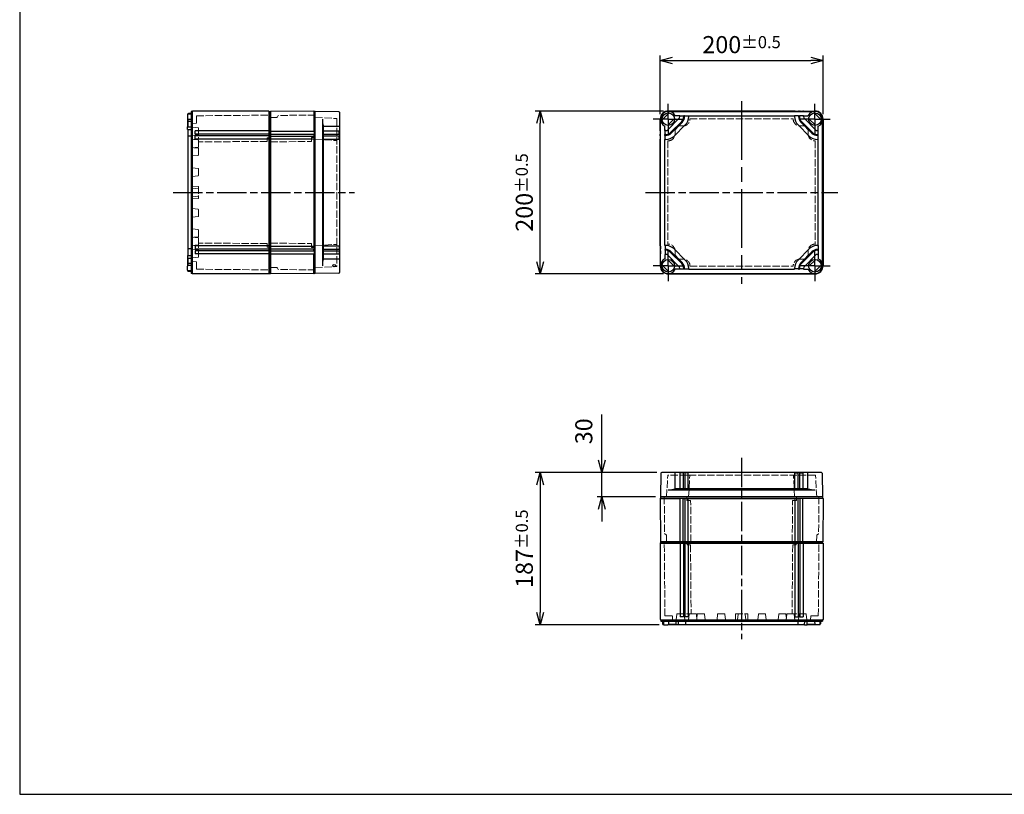
# Model space of a CAD drawing. Units: millimetres. Extents: x 0 to 4846, y 0 to 1680.
# Drawn here: x 0 to 1209, y 0 to 951 of the extents above; entities that cross this region are included whole.
import ezdxf

# ---------------------------------------------------------------- set-up
doc = ezdxf.new("R2010")
doc.units = ezdxf.units.MM
doc.header["$LTSCALE"] = 6
for name, pattern in [('AM_ISO02W050x2', [3.75, 3, -0.75]), ('AM_ISO08W050', [18, 12, -1.5, 3, -1.5]), ('AM_ISO08W050x2', [9, 6, -0.75, 1.5, -0.75])]:
    doc.linetypes.add(name, pattern=pattern)
for name, color, linetype, lineweight in [('AM_5', 3, 'Continuous', 25), ('AM_7', 4, 'AM_ISO08W050', 25), ('ｴｸｽﾃﾝｼｮﾝﾌﾚｰﾑ', 3, 'Continuous', 25), ('ｴｸｽﾃﾝｼｮﾝﾌﾚｰﾑ0', 3, 'AM_ISO02W050x2', 13), ('ﾄｯﾌﾟｶﾊﾞｰ', 7, 'Continuous', 25), ('ﾄｯﾌﾟｶﾊﾞｰ0', 7, 'AM_ISO02W050x2', 13), ('ﾎﾞﾃﾞｨｰ', 2, 'Continuous', 25), ('ﾎﾞﾃﾞｨｰ0', 2, 'AM_ISO02W050x2', 13)]:
    doc.layers.add(name, color=color, linetype=linetype, lineweight=lineweight)
doc.styles.get("Standard").update_dxf_attribs({"font": 'ISOCP.SHX', "bigfont": 'EXTFONT.SHX'})
doc.dimstyles.new('AM_ISO$0', dxfattribs={"dimtxt": 3.5, "dimasz": 2.5, "dimexe": 1, "dimexo": 1, "dimgap": 1.5, "dimtad": 1, "dimdsep": 46, "dimtxsty": 'Standard', "dimblk": 'OPEN30', "dimcen": 0, "dimclrd": 3, "dimclre": 3, "dimclrt": 2, "dimadec": 0, "dimazin": 2, "dimtp": 0.1, "dimtm": 0.1, "dimtfac": 0.71, "dimtmove": 0, "dimatfit": 3, "dimldrblk": 'OPEN30', "dimfxl": 1, "dimlwd": -1, "dimlwe": -1, "dimarcsym": 0})

# ---------------------------------------------------------------- blocks, each defined once
blk = doc.blocks.new('TK-A3')
blk.add_lwpolyline([(0, 0), (403, 0), (403, 280), (0, 280)], close=True)
blk = doc.blocks.new('_Open30')
at = {"color": 0, "linetype": 'ByBlock', "lineweight": -2}
for p, q in [((-1, 0.268), (0, 0)), ((0, 0), (-1, -0.268)), ((0, 0), (-1, 0))]:
    blk.add_line(p, q, dxfattribs=at)
blk = doc.blocks.new('*D22')
at = {"layer": 'AM_5', "color": 3, "transparency": 16777216}
for p, q in [((714.9, 410), (714.9, 466.2)), ((782.4, 395), (708.9, 395)), ((714.9, 365), (714.9, 395)), ((780.9, 365), (708.9, 365)), ((714.9, 350), (714.9, 335))]:
    blk.add_line(p, q, dxfattribs=at)
at = {"layer": 'Defpoints', "color": 0, "transparency": 16777216}
for p in [(714.9, 395), (788.4, 395), (786.9, 365)]:
    blk.add_point(p, dxfattribs=at)
at = {"layer": 'AM_5', "color": 3, "transparency": 16777216, "xscale": 15, "yscale": 15, "zscale": 15}
for p, rotation in [((714.9, 395), 270), ((714.9, 365), 90)]:
    blk.add_blockref('_Open30', p, dxfattribs=dict(at, rotation=rotation))
at = {"layer": 'AM_5', "color": 2, "transparency": 16777216, "insert": (695.4, 445.6), "char_height": 21, "attachment_point": 5, "rotation": 90}
blk.add_mtext('30', dxfattribs=at)
blk = doc.blocks.new('*D23')
at = {"layer": 'AM_5', "color": 3, "transparency": 16777216}
for p, q in [((782.4, 395), (633.1, 395)), ((639.1, 380), (639.1, 223.1)), ((785.1, 208.1), (633.1, 208.1))]:
    blk.add_line(p, q, dxfattribs=at)
at = {"layer": 'Defpoints', "color": 0, "transparency": 16777216}
for p in [(788.4, 395), (639.1, 208.1), (791.1, 208.1)]:
    blk.add_point(p, dxfattribs=at)
at = {"layer": 'AM_5', "color": 3, "transparency": 16777216, "xscale": 15, "yscale": 15, "zscale": 15}
for p, rotation in [((639.1, 395), 90), ((639.1, 208.1), 270)]:
    blk.add_blockref('_Open30', p, dxfattribs=dict(at, rotation=rotation))
at = {"layer": 'AM_5', "color": 2, "transparency": 16777216, "insert": (619.6, 301.5), "char_height": 21, "attachment_point": 5, "rotation": 90}
blk.add_mtext('187{}{\\H0.71x;\\C3;%%p0.5}', dxfattribs=at)
blk = doc.blocks.new('*D24')
at = {"layer": 'AM_5', "color": 3, "transparency": 16777216}
for p, q in [((790.4, 838.7), (633.1, 838.7)), ((639.1, 653.7), (639.1, 823.7)), ((790.4, 638.7), (633.1, 638.7))]:
    blk.add_line(p, q, dxfattribs=at)
at = {"layer": 'Defpoints', "color": 0, "transparency": 16777216}
for p in [(639.1, 838.7), (796.4, 838.7), (796.4, 638.7)]:
    blk.add_point(p, dxfattribs=at)
at = {"layer": 'AM_5', "color": 3, "transparency": 16777216, "xscale": 15, "yscale": 15, "zscale": 15}
for p, rotation in [((639.1, 838.7), 90), ((639.1, 638.7), 270)]:
    blk.add_blockref('_Open30', p, dxfattribs=dict(at, rotation=rotation))
at = {"layer": 'AM_5', "color": 2, "transparency": 16777216, "insert": (619.6, 738.7), "char_height": 21, "attachment_point": 5, "rotation": 90}
blk.add_mtext('200{}{\\H0.71x;\\C3;%%p0.5}', dxfattribs=at)
blk = doc.blocks.new('*D25')
at = {"layer": 'AM_5', "color": 3, "transparency": 16777216}
for p, q in [((786.4, 834.7), (786.4, 906.7)), ((801.4, 900.7), (971.4, 900.7)), ((986.4, 834.7), (986.4, 906.7))]:
    blk.add_line(p, q, dxfattribs=at)
at = {"layer": 'Defpoints', "color": 0, "transparency": 16777216}
for p in [(986.4, 900.7), (786.4, 828.7), (986.4, 828.7)]:
    blk.add_point(p, dxfattribs=at)
at = {"layer": 'AM_5', "color": 3, "transparency": 16777216, "xscale": 15, "yscale": 15, "zscale": 15, "rotation": 180}
blk.add_blockref('_Open30', (786.4, 900.7), dxfattribs=at)
at = {"layer": 'AM_5', "color": 3, "transparency": 16777216, "xscale": 15, "yscale": 15, "zscale": 15}
blk.add_blockref('_Open30', (986.4, 900.7), dxfattribs=at)
at = {"layer": 'AM_5', "color": 2, "transparency": 16777216, "insert": (886.4, 920.2), "char_height": 21, "attachment_point": 5}
blk.add_mtext('200{}{\\H0.71x;\\C3;%%p0.5}', dxfattribs=at)

msp = doc.modelspace()

# ---------------------------------------------------------------- linework, layer by layer
at = {"layer": 'AM_7', "linetype": 'AM_ISO08W050x2'}
for p, q in [((796.438, 828.71), (796.438, 847.385)), ((976.438, 828.71), (976.438, 847.385)), ((796.438, 828.71), (777.763, 828.71)), ((796.438, 828.71), (796.438, 810.035)), ((796.438, 828.71), (815.113, 828.71)), ((976.438, 828.71), (957.763, 828.71)), ((976.438, 828.71), (995.113, 828.71)), ((976.438, 828.71), (976.438, 810.035)), ((796.438, 648.71), (796.438, 667.385)), ((976.438, 648.71), (976.438, 667.385)), ((796.438, 648.71), (777.763, 648.71)), ((796.438, 648.71), (796.438, 630.035)), ((796.438, 648.71), (815.113, 648.71)), ((976.438, 648.71), (957.763, 648.71)), ((976.438, 648.71), (995.113, 648.71)), ((976.438, 648.71), (976.438, 630.035))]:
    msp.add_line(p, q, dxfattribs=at)
at = {"layer": 'AM_7'}
msp.add_line((886.438, 850.71), (886.438, 626.71), dxfattribs=at)
at = {"layer": 'AM_7', "ltscale": 0.5}
for p, q in [((188.437, 738.71), (410.937, 738.71)), ((768.438, 738.71), (1004.438, 738.71)), ((886.438, 413.05), (886.438, 190.55))]:
    msp.add_line(p, q, dxfattribs=at)
at = {"layer": 'ｴｸｽﾃﾝｼｮﾝﾌﾚｰﾑ'}
for p, q in [((361.137, 838.71), (307.937, 838.246)), ((307.937, 639.174), (307.937, 838.246)), ((361.437, 838.21), (361.137, 838.71)), ((810.888, 838.71), (796.438, 838.71)), ((814.688, 838.41), (811.188, 838.41)), ((816.888, 838.71), (814.988, 838.71)), ((820.688, 838.41), (817.188, 838.41)), ((951.888, 838.71), (820.988, 838.71)), ((952.188, 838.41), (955.688, 838.41)), ((955.988, 838.71), (957.888, 838.71)), ((958.188, 838.41), (961.688, 838.41)), ((961.988, 838.71), (976.438, 838.71)), ((786.438, 814.26), (786.438, 828.71)), ((986.438, 814.26), (986.438, 828.71)), ((307.937, 813.96), (361.437, 813.96)), ((307.937, 810.46), (361.437, 810.46)), ((361.137, 810.46), (361.137, 807.96)), ((786.438, 808.26), (786.438, 810.16)), ((786.738, 810.46), (786.738, 813.96)), ((986.138, 810.46), (986.138, 813.96)), ((986.438, 808.26), (986.438, 810.16)), ((307.937, 807.96), (361.437, 807.96)), ((307.937, 804.46), (361.437, 804.46)), ((786.438, 673.26), (786.438, 804.16)), ((786.738, 804.46), (786.738, 807.96)), ((986.138, 804.46), (986.138, 807.96)), ((986.438, 673.26), (986.438, 804.16)), ((307.937, 672.96), (361.437, 672.96)), ((307.937, 669.46), (361.437, 669.46)), ((307.937, 666.96), (361.437, 666.96)), ((361.137, 666.96), (361.137, 669.46)), ((786.438, 669.16), (786.438, 667.26)), ((786.738, 672.96), (786.738, 669.46)), ((786.738, 666.96), (786.738, 663.46)), ((986.138, 672.96), (986.138, 669.46)), ((986.138, 666.96), (986.138, 663.46)), ((986.438, 669.16), (986.438, 667.26)), ((307.937, 663.46), (361.437, 663.46)), ((786.438, 663.16), (786.438, 648.71)), ((986.438, 663.16), (986.438, 648.71)), ((361.137, 638.71), (307.937, 639.174)), ((361.437, 639.21), (361.137, 638.71)), ((810.888, 638.71), (796.438, 638.71)), ((814.688, 639.01), (811.188, 639.01)), ((816.888, 638.71), (814.988, 638.71)), ((820.688, 639.01), (817.188, 639.01)), ((951.888, 638.71), (820.988, 638.71)), ((952.188, 639.01), (955.688, 639.01)), ((955.988, 638.71), (957.888, 638.71)), ((958.188, 639.01), (961.688, 639.01)), ((961.988, 638.71), (976.438, 638.71)), ((786.938, 363.55), (786.438, 363.25)), ((786.438, 363.25), (786.902, 310.05)), ((811.188, 310.05), (811.188, 363.55)), ((814.688, 310.05), (814.688, 363.55)), ((814.688, 363.25), (817.188, 363.25)), ((817.188, 310.05), (817.188, 363.55)), ((820.688, 310.05), (820.688, 363.55)), ((952.188, 310.05), (952.188, 363.55)), ((955.688, 310.05), (955.688, 363.55)), ((958.188, 363.25), (955.688, 363.25)), ((958.188, 310.05), (958.188, 363.55)), ((961.688, 310.05), (961.688, 363.55)), ((985.938, 363.55), (986.438, 363.25)), ((986.438, 363.25), (985.974, 310.05)), ((985.974, 310.05), (786.902, 310.05))]:
    msp.add_line(p, q, dxfattribs=at)
at = {"layer": 'ｴｸｽﾃﾝｼｮﾝﾌﾚｰﾑ', "ltscale": 0.5}
for p, q in [((361.137, 838.71), (361.137, 813.96)), ((362.937, 838.21), (361.437, 838.21)), ((361.437, 838.21), (361.437, 639.21)), ((362.937, 639.21), (362.937, 838.21)), ((361.137, 810.46), (361.137, 807.96)), ((361.137, 804.46), (361.137, 672.96)), ((361.137, 666.96), (361.137, 669.46)), ((361.137, 638.71), (361.137, 663.46)), ((362.937, 639.21), (361.437, 639.21)), ((786.438, 363.25), (811.188, 363.25)), ((985.938, 365.05), (786.938, 365.05)), ((786.938, 365.05), (786.938, 363.55)), ((786.938, 363.55), (985.938, 363.55)), ((814.688, 363.25), (817.188, 363.25)), ((820.688, 363.25), (952.188, 363.25)), ((958.188, 363.25), (955.688, 363.25)), ((986.438, 363.25), (961.688, 363.25)), ((985.938, 365.05), (985.938, 363.55))]:
    msp.add_line(p, q, dxfattribs=at)
at = {"layer": 'ｴｸｽﾃﾝｼｮﾝﾌﾚｰﾑ'}
for centre, radius, start, end in [((796.438, 828.71), 10, 90, 180), ((810.888, 838.41), 0.3, 360, 90), ((814.988, 838.41), 0.3, 90, 180), ((816.888, 838.41), 0.3, 360, 90), ((820.988, 838.41), 0.3, 90, 180), ((951.888, 838.41), 0.3, 360, 90), ((955.988, 838.41), 0.3, 90, 180), ((957.888, 838.41), 0.3, 360, 90), ((961.988, 838.41), 0.3, 90, 180), ((976.438, 828.71), 10, 0, 90), ((786.738, 814.26), 0.3, 180, 270), ((786.738, 810.16), 0.3, 90, 180), ((986.138, 814.26), 0.3, 270, 0), ((986.138, 810.16), 0.3, 360, 90), ((786.738, 808.26), 0.3, 180, 270), ((786.738, 804.16), 0.3, 90, 180), ((986.138, 808.26), 0.3, 270, 0), ((986.138, 804.16), 0.3, 360, 90), ((786.738, 673.26), 0.3, 180, 270), ((786.738, 669.16), 0.3, 90, 180), ((786.738, 667.26), 0.3, 180, 270), ((986.138, 673.26), 0.3, 270, 0), ((986.138, 669.16), 0.3, 360, 90), ((986.138, 667.26), 0.3, 270, 0), ((786.738, 663.16), 0.3, 90, 180), ((986.138, 663.16), 0.3, 360, 90), ((796.438, 648.71), 10, 180, 270), ((976.438, 648.71), 10, 270, 0), ((810.888, 639.01), 0.3, 270, 0), ((814.988, 639.01), 0.3, 180, 270), ((816.888, 639.01), 0.3, 270, 0), ((820.988, 639.01), 0.3, 180, 270), ((951.888, 639.01), 0.3, 270, 0), ((955.988, 639.01), 0.3, 180, 270), ((957.888, 639.01), 0.3, 270, 0), ((961.988, 639.01), 0.3, 180, 270)]:
    msp.add_arc(centre, radius, start, end, dxfattribs=at)
at = {"layer": 'ｴｸｽﾃﾝｼｮﾝﾌﾚｰﾑ0', "ltscale": 0.5}
for p, q in [((315.605, 830.919), (307.937, 830.853)), ((316.463, 831.419), (317.464, 833.153)), ((362.937, 833.698), (317.721, 833.303)), ((307.937, 800.858), (358.437, 801.298)), ((362.937, 806.133), (358.437, 806.094)), ((358.437, 801.298), (358.437, 806.094)), ((307.937, 676.563), (358.437, 676.122)), ((358.437, 676.122), (358.437, 671.327)), ((362.937, 671.288), (358.437, 671.327)), ((315.605, 646.501), (307.937, 646.568)), ((316.463, 646.001), (317.464, 644.267)), ((362.937, 643.723), (317.721, 644.117)), ((791.451, 365.05), (791.845, 319.834)), ((819.016, 365.05), (819.055, 360.55)), ((953.861, 365.05), (953.821, 360.55)), ((981.426, 365.05), (981.031, 319.834)), ((823.85, 360.55), (819.055, 360.55)), ((824.291, 310.05), (823.85, 360.55)), ((948.585, 310.05), (949.026, 360.55)), ((949.026, 360.55), (953.821, 360.55)), ((793.729, 318.576), (791.995, 319.577)), ((794.229, 317.718), (794.296, 310.05)), ((978.647, 317.718), (978.58, 310.05)), ((979.147, 318.576), (980.881, 319.577))]:
    msp.add_line(p, q, dxfattribs=at)
for centre, radius, start, end in [((315.597, 831.919), 1, 270.5, 330), ((317.724, 833.003), 0.3, 90.5, 150), ((315.597, 645.501), 1, 30, 89.5), ((317.724, 644.417), 0.3, 210, 269.5), ((792.145, 319.836), 0.3, 180.5, 240), ((793.229, 317.71), 1, 0.5, 60), ((979.647, 317.71), 1, 120, 179.5), ((980.731, 319.836), 0.3, 300, 359.5)]:
    msp.add_arc(centre, radius, start, end, dxfattribs=at)
at = {"layer": 'ﾄｯﾌﾟｶﾊﾞｰ'}
for p, q in [((391.954, 837.704), (362.937, 838.21)), ((362.937, 639.21), (362.937, 838.21)), ((788.749, 827.739), (797.409, 836.399)), ((796.438, 838.21), (976.438, 838.21)), ((984.127, 827.739), (975.467, 836.399)), ((371.67, 828.71), (371.67, 648.71)), ((786.938, 648.71), (786.938, 828.71)), ((804.127, 829.682), (795.467, 821.021)), ((809.413, 829.381), (795.767, 815.735)), ((812.949, 825.846), (799.302, 812.2)), ((813.656, 825.139), (800.01, 811.493)), ((810.438, 832.91), (804.959, 832.91)), ((810.438, 831.856), (810.438, 832.91)), ((810.438, 832.61), (815.438, 832.61)), ((816.438, 832.91), (815.438, 832.91)), ((815.438, 832.91), (815.438, 831.856)), ((816.438, 832.91), (816.438, 831.856)), ((816.438, 832.61), (821.438, 832.61)), ((821.438, 832.91), (951.438, 832.91)), ((821.438, 832.91), (821.438, 831.856)), ((951.438, 832.91), (951.438, 831.856)), ((956.438, 832.61), (951.438, 832.61)), ((956.438, 832.91), (957.438, 832.91)), ((956.438, 832.91), (956.438, 831.856)), ((957.438, 832.91), (957.438, 831.856)), ((962.438, 832.61), (957.438, 832.61)), ((959.221, 825.139), (972.867, 811.493)), ((959.928, 825.846), (973.574, 812.2)), ((962.438, 832.91), (967.917, 832.91)), ((962.438, 831.856), (962.438, 832.91)), ((963.463, 829.381), (977.109, 815.735)), ((968.749, 829.682), (977.409, 821.021)), ((985.938, 648.71), (985.938, 828.71)), ((372.937, 820.189), (392.437, 820.189)), ((372.937, 657.231), (372.937, 820.189)), ((372.937, 814.21), (392.437, 814.21)), ((372.937, 810.21), (392.437, 810.21)), ((392.437, 810.21), (392.437, 814.21)), ((792.238, 814.71), (792.238, 820.189)), ((793.292, 814.71), (792.238, 814.71)), ((792.538, 809.71), (792.538, 814.71)), ((817.191, 821.603), (803.545, 807.957)), ((955.685, 821.603), (969.331, 807.957)), ((979.584, 814.71), (980.638, 814.71)), ((980.338, 809.71), (980.338, 814.71)), ((980.638, 814.71), (980.638, 820.189)), ((372.937, 808.21), (392.437, 808.21)), ((372.937, 804.21), (392.437, 804.21)), ((392.437, 804.21), (392.437, 808.21)), ((792.238, 808.71), (792.238, 809.71)), ((793.292, 809.71), (792.238, 809.71)), ((793.292, 808.71), (792.238, 808.71)), ((792.238, 673.71), (792.238, 803.71)), ((793.292, 803.71), (792.238, 803.71)), ((792.538, 803.71), (792.538, 808.71)), ((979.584, 809.71), (980.638, 809.71)), ((979.584, 808.71), (980.638, 808.71)), ((979.584, 803.71), (980.638, 803.71)), ((980.338, 803.71), (980.338, 808.71)), ((980.638, 808.71), (980.638, 809.71)), ((980.638, 673.71), (980.638, 803.71)), ((372.937, 673.21), (392.437, 673.21)), ((372.937, 669.21), (392.437, 669.21)), ((372.937, 667.21), (392.437, 667.21)), ((392.437, 673.21), (392.437, 669.21)), ((392.437, 667.21), (392.437, 663.21)), ((793.292, 673.71), (792.238, 673.71)), ((792.238, 668.71), (792.238, 667.71)), ((793.292, 668.71), (792.238, 668.71)), ((793.292, 667.71), (792.238, 667.71)), ((792.538, 673.71), (792.538, 668.71)), ((792.538, 667.71), (792.538, 662.71)), ((812.949, 651.575), (799.302, 665.221)), ((813.656, 652.282), (800.01, 665.928)), ((817.191, 655.817), (803.545, 669.463)), ((955.685, 655.817), (969.331, 669.463)), ((959.221, 652.282), (972.867, 665.928)), ((959.928, 651.575), (973.574, 665.221)), ((979.584, 673.71), (980.638, 673.71)), ((979.584, 668.71), (980.638, 668.71)), ((979.584, 667.71), (980.638, 667.71)), ((980.338, 673.71), (980.338, 668.71)), ((980.338, 667.71), (980.338, 662.71)), ((980.638, 668.71), (980.638, 667.71)), ((372.937, 663.21), (392.437, 663.21)), ((372.937, 657.231), (392.437, 657.231)), ((792.238, 662.71), (792.238, 657.231)), ((793.292, 662.71), (792.238, 662.71)), ((804.127, 647.739), (795.467, 656.399)), ((809.413, 648.039), (795.767, 661.685)), ((963.463, 648.039), (977.109, 661.685)), ((968.749, 647.739), (977.409, 656.399)), ((979.584, 662.71), (980.638, 662.71)), ((980.638, 662.71), (980.638, 657.231)), ((788.749, 649.682), (797.409, 641.021)), ((810.438, 644.51), (804.959, 644.51)), ((810.438, 645.564), (810.438, 644.51)), ((810.438, 644.81), (815.438, 644.81)), ((815.438, 644.51), (815.438, 645.564)), ((816.438, 644.51), (815.438, 644.51)), ((816.438, 644.51), (816.438, 645.564)), ((816.438, 644.81), (821.438, 644.81)), ((821.438, 644.51), (821.438, 645.564)), ((821.438, 644.51), (951.438, 644.51)), ((951.438, 644.51), (951.438, 645.564)), ((956.438, 644.81), (951.438, 644.81)), ((956.438, 644.51), (956.438, 645.564)), ((956.438, 644.51), (957.438, 644.51)), ((957.438, 644.51), (957.438, 645.564)), ((962.438, 644.81), (957.438, 644.81)), ((962.438, 645.564), (962.438, 644.51)), ((962.438, 644.51), (967.917, 644.51)), ((984.127, 649.682), (975.467, 641.021)), ((391.954, 639.717), (362.937, 639.21)), ((796.438, 639.21), (976.438, 639.21)), ((787.445, 394.067), (786.938, 365.05)), ((804.959, 375.05), (804.959, 394.55)), ((810.938, 375.05), (810.938, 394.55)), ((814.938, 394.55), (810.938, 394.55)), ((814.938, 375.05), (814.938, 394.55)), ((816.938, 375.05), (816.938, 394.55)), ((820.938, 394.55), (816.938, 394.55)), ((820.938, 375.05), (820.938, 394.55)), ((951.938, 375.05), (951.938, 394.55)), ((951.938, 394.55), (955.938, 394.55)), ((955.938, 375.05), (955.938, 394.55)), ((957.938, 375.05), (957.938, 394.55)), ((957.938, 394.55), (961.938, 394.55)), ((961.938, 375.05), (961.938, 394.55)), ((967.917, 375.05), (967.917, 394.55)), ((985.432, 394.067), (985.938, 365.05)), ((967.917, 375.05), (804.959, 375.05)), ((985.938, 365.05), (786.938, 365.05)), ((796.438, 373.783), (976.438, 373.783))]:
    msp.add_line(p, q, dxfattribs=at)
at = {"layer": 'ﾄｯﾌﾟｶﾊﾞｰ', "ltscale": 0.5}
for p, q in [((392.937, 640.717), (392.937, 836.704)), ((984.432, 395.05), (788.444, 395.05))]:
    msp.add_line(p, q, dxfattribs=at)
at = {"layer": 'ﾄｯﾌﾟｶﾊﾞｰ'}
for centre, radius in [((796.438, 828.71), 7.75), ((976.438, 828.71), 7.75), ((796.438, 648.71), 7.75), ((976.438, 648.71), 7.75), ((386.147, 648.857), 1.6)]:
    msp.add_circle(centre, radius, dxfattribs=at)
for centre, radius, start, end in [((391.937, 836.704), 1, 0, 89), ((796.438, 828.71), 9.5, 26.23828, 243.76172), ((976.438, 828.71), 9.5, 296.23828, 153.76172), ((403.677, 829.112), 32.009, 180.719857, 196.186943), ((806.938, 831.856), 3.5, 315, 0), ((806.938, 831.856), 8.5, 315, 0), ((806.938, 831.856), 9.5, 315, 0), ((806.938, 831.856), 14.5, 315, 0), ((965.938, 831.856), 14.5, 180, 225), ((965.938, 831.856), 9.5, 180, 225), ((965.938, 831.856), 8.5, 180, 225), ((965.938, 831.856), 3.5, 180, 225), ((392.437, 820.689), 0.5, 270, 0), ((392.437, 814.71), 0.5, 270, 0), ((392.437, 809.71), 0.5, 0, 90), ((793.292, 818.21), 3.5, 270, 315), ((793.292, 818.21), 8.5, 270, 315), ((793.292, 818.21), 9.5, 270, 315), ((979.584, 818.21), 9.5, 225, 270), ((979.584, 818.21), 8.5, 225, 270), ((979.584, 818.21), 3.5, 225, 270), ((392.437, 808.71), 0.5, 270, 0), ((392.437, 803.71), 0.5, 0, 90), ((793.292, 818.21), 14.5, 270, 315), ((979.584, 818.21), 14.5, 225, 270), ((392.437, 673.71), 0.5, 270, 0), ((392.437, 668.71), 0.5, 0, 90), ((392.437, 667.71), 0.5, 270, 0), ((793.292, 659.21), 14.5, 45, 90), ((793.292, 659.21), 9.5, 45, 90), ((793.292, 659.21), 8.5, 45, 90), ((979.584, 659.21), 14.5, 90, 135), ((979.584, 659.21), 9.5, 90, 135), ((979.584, 659.21), 8.5, 90, 135), ((403.677, 648.308), 32.009, 163.813057, 179.280143), ((392.437, 662.71), 0.5, 0, 90), ((392.437, 656.731), 0.5, 0, 90), ((796.438, 648.71), 9.5, 116.23828, 333.76172), ((793.292, 659.21), 3.5, 45, 90), ((806.938, 645.564), 14.5, 0, 45), ((965.938, 645.564), 14.5, 135, 180), ((976.438, 648.71), 9.5, 206.23828, 63.76172), ((979.584, 659.21), 3.5, 90, 135), ((806.938, 645.564), 3.5, 0, 45), ((806.938, 645.564), 8.5, 0, 45), ((806.938, 645.564), 9.5, 0, 45), ((965.938, 645.564), 9.5, 135, 180), ((965.938, 645.564), 8.5, 135, 180), ((965.938, 645.564), 3.5, 135, 180), ((391.937, 640.717), 1, 271, 0), ((788.444, 394.05), 1, 90, 179), ((804.459, 394.55), 0.5, 0, 90), ((810.438, 394.55), 0.5, 0, 90), ((815.438, 394.55), 0.5, 90, 180), ((816.438, 394.55), 0.5, 0, 90), ((821.438, 394.55), 0.5, 90, 180), ((951.438, 394.55), 0.5, 0, 90), ((956.438, 394.55), 0.5, 90, 180), ((957.438, 394.55), 0.5, 0, 90), ((962.438, 394.55), 0.5, 90, 180), ((968.417, 394.55), 0.5, 90, 180), ((984.432, 394.05), 1, 1, 90), ((796.036, 405.79), 32.009, 270.719857, 286.186943), ((976.84, 405.79), 32.009, 253.813057, 269.280143)]:
    msp.add_arc(centre, radius, start, end, dxfattribs=at)
at = {"layer": 'ﾄｯﾌﾟｶﾊﾞｰ0', "ltscale": 0.5}
for p, q in [((362.937, 830.879), (389.152, 829.505)), ((389.437, 829.206), (389.437, 648.215)), ((823.038, 829.21), (949.838, 829.21)), ((823.038, 829.21), (823.038, 828.81)), ((949.838, 829.21), (949.838, 828.81)), ((804.738, 815.797), (809.351, 820.41)), ((804.738, 815.797), (804.738, 810.51)), ((809.351, 820.41), (814.638, 820.41)), ((963.525, 820.41), (958.238, 820.41)), ((968.138, 815.797), (963.525, 820.41)), ((968.138, 815.797), (968.138, 810.51)), ((362.937, 803.779), (389.152, 802.405)), ((795.938, 802.11), (796.338, 802.11)), ((795.938, 802.11), (795.938, 675.31)), ((976.938, 802.11), (976.538, 802.11)), ((976.938, 802.11), (976.938, 675.31)), ((362.937, 673.641), (389.152, 675.015)), ((795.938, 675.31), (796.338, 675.31)), ((804.738, 661.623), (804.738, 666.91)), ((968.138, 661.623), (968.138, 666.91)), ((976.938, 675.31), (976.538, 675.31)), ((804.738, 661.623), (809.351, 657.01)), ((809.351, 657.01), (814.638, 657.01)), ((963.525, 657.01), (958.238, 657.01)), ((968.138, 661.623), (963.525, 657.01)), ((362.937, 646.541), (389.152, 647.915)), ((823.038, 648.21), (823.038, 648.61)), ((823.038, 648.21), (949.838, 648.21)), ((949.838, 648.21), (949.838, 648.61)), ((794.269, 365.05), (795.643, 391.265)), ((976.934, 391.55), (795.943, 391.55)), ((821.369, 365.05), (822.743, 391.265)), ((951.507, 365.05), (950.133, 391.265)), ((978.607, 365.05), (977.233, 391.265))]:
    msp.add_line(p, q, dxfattribs=at)
for centre, radius, start, end in [((389.137, 829.206), 0.3, 0, 86.999576), ((814.638, 828.81), 8.4, 270, 0), ((958.238, 828.81), 8.4, 180, 270), ((796.338, 810.51), 8.4, 270, 0), ((976.538, 810.51), 8.4, 180, 270), ((389.137, 802.106), 0.3, 359.999576, 86.999576), ((389.137, 675.315), 0.3, 273.000424, 0.000424), ((796.338, 666.91), 8.4, 360, 90), ((976.538, 666.91), 8.4, 90, 180), ((814.638, 648.61), 8.4, 360, 90), ((958.238, 648.61), 8.4, 90, 180), ((389.137, 648.215), 0.3, 273.000424, 0), ((795.943, 391.25), 0.3, 90, 177), ((823.043, 391.25), 0.3, 90, 177), ((949.834, 391.25), 0.3, 3, 90), ((976.934, 391.25), 0.3, 3, 90)]:
    msp.add_arc(centre, radius, start, end, dxfattribs=at)
at = {"layer": 'ﾎﾞﾃﾞｨｰ'}
for p, q in [((207.122, 835.652), (206.437, 835.31)), ((206.437, 835.31), (206.437, 834.718)), ((206.437, 834.718), (206.437, 835.31)), ((210.437, 834.813), (206.625, 834.747)), ((210.437, 835.71), (207.122, 835.652)), ((210.437, 837.96), (210.437, 639.46)), ((211.937, 837.96), (210.437, 837.96)), ((212.37, 838.71), (211.937, 837.96)), ((211.937, 837.96), (211.937, 639.46)), ((306.004, 838.71), (212.37, 838.71)), ((306.004, 838.71), (306.004, 638.71)), ((306.004, 838.71), (306.437, 837.96)), ((306.437, 837.96), (306.437, 639.46)), ((306.437, 837.96), (307.937, 837.96)), ((307.937, 837.96), (307.937, 639.46)), ((796.438, 838.71), (976.438, 838.71)), ((810.938, 838.21), (810.938, 838.41)), ((814.938, 838.21), (814.938, 838.41)), ((816.898, 838.21), (816.898, 838.41)), ((820.898, 838.21), (820.898, 838.41)), ((951.978, 838.21), (951.978, 838.41)), ((955.978, 838.21), (955.978, 838.41)), ((957.938, 838.21), (957.938, 838.41)), ((961.938, 838.21), (961.938, 838.41)), ((205.937, 834.047), (205.937, 829.12)), ((206.437, 828.45), (206.437, 819.171)), ((206.437, 819.171), (206.437, 828.306)), ((210.437, 825.71), (206.437, 825.71)), ((210.437, 828.354), (206.625, 828.421)), ((786.438, 828.71), (786.438, 648.71)), ((986.438, 828.71), (986.438, 648.71)), ((205.937, 819.162), (210.437, 819.24)), ((205.937, 816.101), (205.937, 819.162)), ((205.937, 816.101), (210.437, 816.14)), ((206.437, 816.106), (206.437, 661.315)), ((306.004, 814.21), (215.607, 814.21)), ((215.607, 810.21), (215.607, 814.21)), ((306.004, 810.21), (215.607, 810.21)), ((786.938, 814.21), (786.738, 814.21)), ((786.938, 810.21), (786.738, 810.21)), ((985.938, 814.21), (986.138, 814.21)), ((985.938, 810.21), (986.138, 810.21)), ((210.437, 807.71), (206.437, 807.71)), ((306.004, 808.25), (215.607, 808.25)), ((215.607, 804.25), (215.607, 808.25)), ((306.004, 804.25), (215.607, 804.25)), ((786.938, 808.25), (786.738, 808.25)), ((786.938, 804.25), (786.738, 804.25)), ((985.938, 808.25), (986.138, 808.25)), ((985.938, 804.25), (986.138, 804.25)), ((210.437, 669.71), (206.437, 669.71)), ((215.607, 673.17), (215.607, 669.17)), ((306.004, 673.17), (215.607, 673.17)), ((306.004, 669.17), (215.607, 669.17)), ((215.607, 667.21), (215.607, 663.21)), ((306.004, 667.21), (215.607, 667.21)), ((786.938, 673.17), (786.738, 673.17)), ((786.938, 669.17), (786.738, 669.17)), ((786.938, 667.21), (786.738, 667.21)), ((985.938, 673.17), (986.138, 673.17)), ((985.938, 669.17), (986.138, 669.17)), ((985.938, 667.21), (986.138, 667.21)), ((205.937, 661.319), (205.937, 658.259)), ((205.937, 661.319), (210.437, 661.28)), ((205.937, 658.259), (210.437, 658.18)), ((206.437, 658.25), (206.437, 649.115)), ((206.437, 648.971), (206.437, 658.25)), ((306.004, 663.21), (215.607, 663.21)), ((786.938, 663.21), (786.738, 663.21)), ((985.938, 663.21), (986.138, 663.21)), ((205.937, 643.374), (205.937, 648.3)), ((210.437, 651.71), (206.437, 651.71)), ((206.437, 642.11), (206.437, 642.703)), ((206.437, 642.703), (206.437, 642.11)), ((207.122, 641.768), (206.437, 642.11)), ((210.437, 649.066), (206.625, 649)), ((210.437, 642.607), (206.625, 642.674)), ((210.437, 641.71), (207.122, 641.768)), ((211.937, 639.46), (210.437, 639.46)), ((212.37, 638.71), (211.937, 639.46)), ((306.004, 638.71), (212.37, 638.71)), ((306.004, 638.71), (306.437, 639.46)), ((306.437, 639.46), (307.937, 639.46)), ((796.438, 638.71), (976.438, 638.71)), ((810.938, 639.21), (810.938, 639.01)), ((814.938, 639.21), (814.938, 639.01)), ((816.898, 639.21), (816.898, 639.01)), ((820.898, 639.21), (820.898, 639.01)), ((951.978, 639.21), (951.978, 639.01)), ((955.978, 639.21), (955.978, 639.01)), ((957.938, 639.21), (957.938, 639.01)), ((961.938, 639.21), (961.938, 639.01)), ((786.438, 308.117), (787.188, 308.55)), ((786.438, 308.117), (786.438, 214.483)), ((786.438, 308.117), (986.438, 308.117)), ((787.188, 308.55), (787.188, 310.05)), ((787.188, 310.05), (985.688, 310.05)), ((787.188, 308.55), (985.688, 308.55)), ((810.938, 308.117), (810.938, 217.72)), ((814.938, 308.117), (814.938, 217.72)), ((816.898, 308.117), (816.898, 217.72)), ((820.898, 308.117), (820.898, 217.72)), ((951.978, 308.117), (951.978, 217.72)), ((955.978, 308.117), (955.978, 217.72)), ((957.938, 308.117), (957.938, 217.72)), ((961.938, 308.117), (961.938, 217.72)), ((985.688, 308.55), (985.688, 310.05)), ((986.438, 308.117), (985.688, 308.55)), ((986.438, 308.117), (986.438, 214.483)), ((814.938, 217.72), (810.938, 217.72)), ((820.898, 217.72), (816.898, 217.72)), ((951.978, 217.72), (955.978, 217.72)), ((957.938, 217.72), (961.938, 217.72)), ((786.438, 214.483), (787.188, 214.05)), ((787.188, 214.05), (985.688, 214.05)), ((787.188, 214.05), (787.188, 212.55)), ((787.188, 212.55), (985.688, 212.55)), ((789.438, 212.55), (789.496, 209.234)), ((789.496, 209.234), (789.838, 208.55)), ((789.838, 208.55), (790.431, 208.55)), ((790.431, 208.55), (789.838, 208.55)), ((790.335, 212.55), (790.402, 208.738)), ((791.102, 208.05), (796.028, 208.05)), ((796.699, 208.55), (805.978, 208.55)), ((796.794, 212.55), (796.728, 208.738)), ((805.978, 208.55), (796.843, 208.55)), ((805.987, 208.05), (805.908, 212.55)), ((809.047, 208.05), (805.987, 208.05)), ((809.047, 208.05), (809.008, 212.55)), ((809.043, 208.55), (963.833, 208.55)), ((817.438, 212.55), (817.438, 208.55)), ((955.438, 212.55), (955.438, 208.55)), ((963.829, 208.05), (963.868, 212.55)), ((963.829, 208.05), (966.89, 208.05)), ((966.89, 208.05), (966.968, 212.55)), ((966.898, 208.55), (976.034, 208.55)), ((976.178, 208.55), (966.898, 208.55)), ((976.082, 212.55), (976.148, 208.738)), ((981.775, 208.05), (976.848, 208.05)), ((983.038, 208.55), (982.445, 208.55)), ((982.445, 208.55), (983.038, 208.55)), ((982.541, 212.55), (982.474, 208.738)), ((983.38, 209.234), (983.038, 208.55)), ((983.438, 212.55), (983.38, 209.234)), ((986.438, 214.483), (985.688, 214.05)), ((985.688, 214.05), (985.688, 212.55))]:
    msp.add_line(p, q, dxfattribs=at)
for centre, radius, start, end in [((206.637, 834.047), 0.7, 91, 180), ((796.438, 828.71), 10, 90, 180), ((810.638, 838.41), 0.3, 0, 90), ((815.238, 838.41), 0.3, 90, 180), ((816.598, 838.41), 0.3, 0, 90), ((821.198, 838.41), 0.3, 90, 180), ((951.678, 838.41), 0.3, 0, 90), ((956.278, 838.41), 0.3, 90, 180), ((957.638, 838.41), 0.3, 0, 90), ((962.238, 838.41), 0.3, 90, 180), ((976.438, 828.71), 10, 0, 90), ((206.637, 829.12), 0.7, 180, 269), ((786.738, 814.51), 0.3, 180, 270), ((786.738, 809.91), 0.3, 90, 180), ((986.138, 814.51), 0.3, 270, 0), ((986.138, 809.91), 0.3, 0, 90), ((786.738, 808.55), 0.3, 180, 270), ((786.738, 803.95), 0.3, 90, 180), ((986.138, 808.55), 0.3, 270, 0), ((986.138, 803.95), 0.3, 0, 90), ((786.738, 673.47), 0.3, 180, 270), ((786.738, 668.87), 0.3, 90, 180), ((786.738, 667.51), 0.3, 180, 270), ((986.138, 673.47), 0.3, 270, 0), ((986.138, 668.87), 0.3, 0, 90), ((986.138, 667.51), 0.3, 270, 0), ((786.738, 662.91), 0.3, 90, 180), ((986.138, 662.91), 0.3, 0, 90), ((206.637, 648.3), 0.7, 91, 180), ((206.637, 643.374), 0.7, 180, 269), ((796.438, 648.71), 10, 180, 270), ((976.438, 648.71), 10, 270, 0), ((810.638, 639.01), 0.3, 270, 360), ((815.238, 639.01), 0.3, 180, 270), ((816.598, 639.01), 0.3, 270, 360), ((821.198, 639.01), 0.3, 180, 270), ((951.678, 639.01), 0.3, 270, 0), ((956.278, 639.01), 0.3, 180, 270), ((957.638, 639.01), 0.3, 270, 0), ((962.238, 639.01), 0.3, 180, 270), ((791.102, 208.75), 0.7, 181, 270), ((796.028, 208.75), 0.7, 270, 359), ((976.848, 208.75), 0.7, 181, 270), ((981.775, 208.75), 0.7, 270, 359)]:
    msp.add_arc(centre, radius, start, end, dxfattribs=at)
at = {"layer": 'ﾎﾞﾃﾞｨｰ0', "ltscale": 0.5}
for p, q in [((211.437, 823.423), (216.937, 823.711)), ((211.437, 823.423), (211.437, 819.41)), ((216.937, 832.894), (307.937, 833.688)), ((216.937, 832.894), (216.937, 823.711)), ((211.884, 818.913), (219.079, 818.153)), ((219.437, 817.756), (219.437, 804.665)), ((211.437, 800.654), (211.436, 800.654)), ((211.437, 808.01), (211.437, 669.41)), ((211.884, 808.507), (219.079, 809.267)), ((211.884, 803.913), (219.079, 803.154)), ((213.805, 803.71), (219.079, 804.267)), ((219.437, 794.665), (219.437, 802.756)), ((303.936, 801.46), (219.437, 800.723)), ((303.936, 801.46), (303.937, 805.653)), ((303.937, 805.653), (307.937, 805.688)), ((211.884, 793.508), (219.079, 794.267)), ((213.805, 793.71), (219.079, 793.153)), ((219.437, 784.665), (219.437, 792.756)), ((211.884, 783.508), (219.079, 784.267)), ((211.884, 768.912), (219.079, 768.153)), ((219.437, 759.617), (219.437, 767.803)), ((211.884, 758.507), (219.078, 759.266)), ((219.437, 746.221), (211.436, 746.361)), ((219.078, 743.176), (211.884, 743.925)), ((219.437, 746.221), (219.436, 731.199)), ((219.437, 731.199), (211.436, 731.059)), ((219.078, 734.245), (211.884, 733.496)), ((211.884, 718.914), (219.078, 718.154)), ((219.437, 717.803), (219.437, 709.617)), ((211.884, 708.508), (219.079, 709.268)), ((211.884, 693.913), (219.079, 693.154)), ((219.437, 692.756), (219.437, 684.665)), ((211.884, 683.913), (219.079, 683.154)), ((213.805, 683.71), (219.079, 684.267)), ((219.437, 682.756), (219.437, 674.665)), ((211.884, 673.507), (219.079, 674.267)), ((211.884, 668.913), (219.079, 668.154)), ((213.805, 673.71), (219.079, 673.154)), ((303.936, 675.96), (219.437, 676.697)), ((219.437, 659.665), (219.437, 672.756)), ((303.936, 675.96), (303.937, 671.768)), ((303.937, 671.768), (307.937, 671.733)), ((211.437, 653.998), (211.437, 658.01)), ((211.437, 653.998), (216.937, 653.71)), ((211.884, 658.507), (219.079, 659.267)), ((216.937, 644.526), (216.937, 653.71)), ((216.937, 644.526), (307.937, 643.733)), ((792.255, 219.05), (791.461, 310.05)), ((819.496, 306.05), (819.461, 310.05)), ((823.688, 306.05), (819.496, 306.05)), ((823.688, 306.05), (824.426, 221.55)), ((949.188, 306.05), (948.451, 221.55)), ((949.188, 306.05), (953.381, 306.05)), ((953.381, 306.05), (953.416, 310.05)), ((980.621, 219.05), (981.416, 310.05)), ((792.255, 219.05), (801.438, 219.05)), ((801.726, 213.55), (801.438, 219.05)), ((806.235, 213.997), (806.995, 221.192)), ((807.393, 221.55), (820.484, 221.55)), ((816.641, 213.997), (815.881, 221.192)), ((821.438, 215.918), (820.881, 221.192)), ((821.235, 213.997), (821.995, 221.192)), ((830.484, 221.55), (822.393, 221.55)), ((831.641, 213.997), (830.881, 221.192)), ((831.438, 215.918), (831.995, 221.192)), ((840.484, 221.55), (832.393, 221.55)), ((841.641, 213.997), (840.881, 221.192)), ((856.235, 213.997), (856.995, 221.192)), ((865.484, 221.55), (857.393, 221.55)), ((866.641, 213.997), (865.881, 221.192)), ((878.938, 221.55), (878.798, 213.55)), ((878.938, 221.55), (893.938, 221.55)), ((882.06, 221.191), (881.311, 213.997)), ((890.817, 221.191), (891.566, 213.997)), ((893.938, 221.55), (894.078, 213.55)), ((906.235, 213.997), (906.995, 221.192)), ((907.393, 221.55), (915.484, 221.55)), ((916.641, 213.997), (915.881, 221.192)), ((931.235, 213.997), (931.995, 221.192)), ((932.393, 221.55), (940.484, 221.55)), ((941.438, 215.918), (940.881, 221.192)), ((941.235, 213.997), (941.995, 221.192)), ((942.393, 221.55), (950.484, 221.55)), ((951.641, 213.997), (950.881, 221.192)), ((951.438, 215.918), (951.995, 221.192)), ((965.484, 221.55), (952.393, 221.55)), ((956.235, 213.997), (956.995, 221.192)), ((966.641, 213.997), (965.881, 221.192)), ((971.15, 213.55), (971.438, 219.05)), ((980.621, 219.05), (971.438, 219.05)), ((801.726, 213.55), (971.15, 213.55))]:
    msp.add_line(p, q, dxfattribs=at)
for points in [[(211.884, 743.925, 0), (211.763, 743.954, 0), (211.658, 744.007, 0), (211.566, 744.088, 0), (211.496, 744.189, 0), (211.453, 744.301, 0), (211.437, 744.427, 0)], [(211.884, 733.496, 0), (211.763, 733.467, 0), (211.658, 733.413, 0), (211.566, 733.332, 0), (211.496, 733.232, 0), (211.453, 733.119, 0), (211.437, 732.993, 0)], [(881.311, 213.997, 0), (881.282, 213.876, 0), (881.228, 213.771, 0), (881.147, 213.68, 0), (881.047, 213.609, 0), (880.935, 213.566, 0), (880.808, 213.55, 0)], [(891.566, 213.997, 0), (891.595, 213.876, 0), (891.648, 213.771, 0), (891.729, 213.68, 0), (891.829, 213.609, 0), (891.942, 213.566, 0), (892.068, 213.55, 0)]]:
    msp.add_polyline3d(points, dxfattribs=at)
for centre, radius, start, end in [((211.937, 819.41), 0.5, 179.999576, 263.973754), ((219.037, 817.756), 0.4, 0, 83.973754), ((211.936, 804.41), 0.5, 179.999576, 263.973754), ((211.937, 808.01), 0.5, 96.025398, 179.999576), ((219.037, 809.665), 0.4, 276.025398, 0), ((219.037, 804.665), 0.4, 276.025213, 360), ((219.037, 802.756), 0.4, 360, 83.973754), ((211.936, 793.01), 0.5, 96.025213, 179.999576), ((219.037, 794.665), 0.4, 276.025213, 360), ((219.037, 792.756), 0.4, 360, 83.973754), ((211.936, 783.01), 0.5, 96.025213, 179.999576), ((219.037, 784.665), 0.4, 276.025213, 360), ((211.937, 769.41), 0.5, 179.999576, 263.973754), ((219.037, 767.755), 0.4, 359.999576, 83.973754), ((211.936, 758.01), 0.5, 96.025396, 179.999576), ((219.037, 759.664), 0.4, 276.025398, 359.999576), ((219.037, 742.778), 0.4, 359.999576, 84.056072), ((219.037, 734.642), 0.4, 275.943928, 0.000424), ((211.936, 719.411), 0.5, 180.000424, 263.974604), ((219.037, 717.756), 0.4, 0.000424, 83.974602), ((211.937, 708.011), 0.5, 96.026246, 180.000424), ((219.037, 709.665), 0.4, 276.026246, 0.000424), ((211.936, 694.41), 0.5, 180.000424, 263.974787), ((219.037, 692.756), 0.4, 0, 83.974787), ((211.936, 684.41), 0.5, 180.000424, 263.974787), ((219.037, 684.665), 0.4, 276.026246, 0), ((219.037, 682.756), 0.4, 0, 83.974787), ((211.936, 673.01), 0.5, 96.026246, 180.000424), ((211.937, 669.41), 0.5, 180.000424, 263.974602), ((219.037, 674.665), 0.4, 276.026246, 0), ((219.037, 672.756), 0.4, 0, 83.974787), ((219.037, 667.756), 0.4, 0, 83.974602), ((211.937, 658.01), 0.5, 96.026246, 180.000424), ((219.037, 659.665), 0.4, 276.026246, 0), ((807.393, 221.15), 0.4, 90, 173.974178), ((815.484, 221.15), 0.4, 6.025822, 90), ((820.484, 221.15), 0.4, 6.025822, 90), ((822.393, 221.15), 0.4, 90, 173.974178), ((830.484, 221.15), 0.4, 6.025822, 90), ((832.393, 221.15), 0.4, 90, 173.974178), ((840.484, 221.15), 0.4, 6.025822, 90), ((857.393, 221.15), 0.4, 90, 173.974178), ((865.484, 221.15), 0.4, 6.025822, 90), ((882.457, 221.15), 0.4, 90, 174.056496), ((890.419, 221.15), 0.4, 5.943504, 90), ((907.393, 221.15), 0.4, 90, 173.974178), ((915.484, 221.15), 0.4, 6.025822, 90), ((932.393, 221.15), 0.4, 90, 173.974178), ((940.484, 221.15), 0.4, 6.025822, 90), ((942.393, 221.15), 0.4, 90, 173.974178), ((950.484, 221.15), 0.4, 6.025822, 90), ((952.393, 221.15), 0.4, 90, 173.974178), ((957.393, 221.15), 0.4, 90, 173.974178), ((965.484, 221.15), 0.4, 6.025822, 90), ((805.738, 214.05), 0.5, 270, 353.974178), ((817.138, 214.05), 0.5, 186.025822, 270), ((820.738, 214.05), 0.5, 270, 353.974178), ((832.138, 214.05), 0.5, 186.02582, 270), ((842.138, 214.05), 0.5, 186.02582, 270), ((855.738, 214.05), 0.5, 270, 353.974178), ((867.138, 214.05), 0.5, 186.02582, 270), ((905.738, 214.05), 0.5, 270, 353.97418), ((917.138, 214.05), 0.5, 186.025822, 270), ((930.738, 214.05), 0.5, 270, 353.97418), ((940.738, 214.05), 0.5, 270, 353.97418), ((952.138, 214.05), 0.5, 186.025822, 270), ((955.738, 214.05), 0.5, 270, 353.974178), ((967.138, 214.05), 0.5, 186.025822, 270)]:
    msp.add_arc(centre, radius, start, end, dxfattribs=at)

# ---------------------------------------------------------------- block references
at = {"lineweight": 0, "xscale": 6, "yscale": 6, "zscale": 6}
msp.add_blockref('TK-A3', (0, 0), dxfattribs=at)

# ---------------------------------------------------------------- dimensions: what is measured, and where the dimension line sits
at = {"layer": 'AM_5'}
dim = msp.add_linear_dim(base=(986.438, 900.71), p1=(786.438, 828.71), p2=(986.438, 828.71), text='<>{}{\\H0.71x;\\C3;%%p0.5}', dimstyle='AM_ISO$0', override={"dimscale": 6, "dimpost": '', "dimtp": 0.5, "dimtm": 0.5, "dimtdec": 2, "dimtzin": 8}, dxfattribs=at)
dim.commit()
dim.dimension.update_dxf_attribs({"geometry": '*D25', "text_midpoint": (886.438, 920.212)})
for base, p1, p2, picture, middle in [((639.064, 838.71), (796.438, 638.71), (796.438, 838.71), '*D24', (619.562, 738.71)), ((639.089, 208.05), (788.444, 395.05), (791.102, 208.05), '*D23', (619.589, 301.55))]:
    dim = msp.add_linear_dim(base=base, p1=p1, p2=p2, angle=90, text='<>{}{\\H0.71x;\\C3;%%p0.5}', dimstyle='AM_ISO$0', override={"dimscale": 6, "dimpost": '', "dimtp": 0.5, "dimtm": 0.5, "dimtdec": 2, "dimtzin": 8}, dxfattribs=at)
    dim.commit()
    dim.dimension.update_dxf_attribs({"geometry": picture, "text_midpoint": middle})
dim = msp.add_linear_dim(base=(714.938, 395.05), p1=(786.938, 365.05), p2=(788.444, 395.05), angle=90, dimstyle='AM_ISO$0', override={"dimscale": 6, "dimpost": ''}, dxfattribs=at)
dim.commit()
dim.dimension.update_dxf_attribs({"geometry": '*D22', "text_midpoint": (695.438, 445.608)})

doc.saveas('drawing.dxf')
